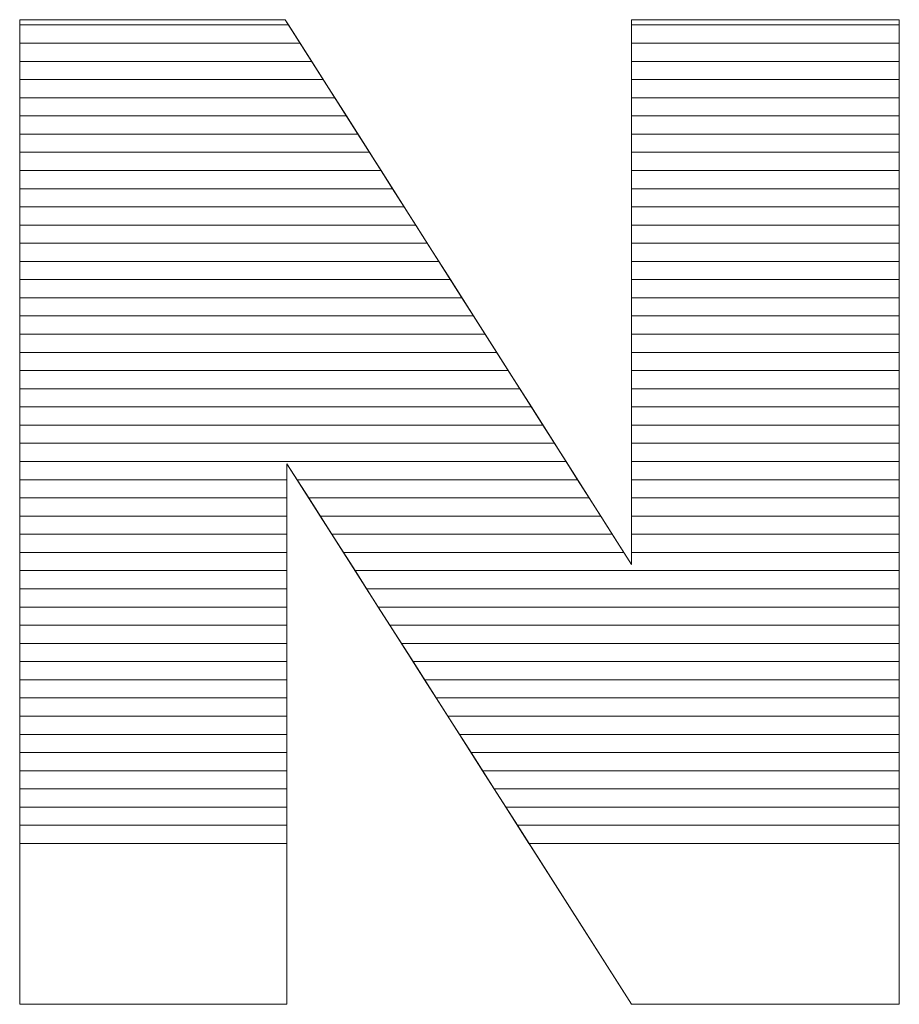
# Model space of a CAD drawing. Units: millimetres. Extents: x -10934 to 83828, y 1040 to 10544.
# Drawn here: x -1300 to -1249, y 2922 to 2979 of the extents above; entities that cross this region are included whole.
import ezdxf

# ---------------------------------------------------------------- set-up
doc = ezdxf.new("R2010")
doc.units = ezdxf.units.MM
doc.layers.add('ABAVA - Шлюзы', color=7, linetype='Continuous')

# ---------------------------------------------------------------- blocks, each defined once
blk = doc.blocks.new('Tedria TF02 - top right left')
at = {"layer": 'ABAVA - Шлюзы', "color": 253, "lineweight": 0}
blk.add_open_spline([(117004.626, -31111.509), (117004.626, -31111.509), (117020.142, -31111.509), (117020.142, -31111.509), (117020.142, -31111.509), (117020.142, -31111.509), (117040.376, -31143.351), (117040.376, -31143.351), (117040.376, -31143.351), (117040.376, -31143.351), (117040.376, -31111.509), (117040.376, -31111.509), (117040.376, -31111.509), (117040.376, -31111.509), (117056.029, -31111.509), (117056.029, -31111.509), (117056.029, -31111.509), (117056.029, -31111.509), (117056.029, -31169.068), (117056.029, -31169.068), (117056.029, -31169.068), (117056.029, -31169.068), (117040.376, -31169.068), (117040.376, -31169.068), (117040.376, -31169.068), (117040.376, -31169.068), (117020.243, -31137.468), (117020.243, -31137.468), (117020.243, -31137.468), (117020.243, -31137.468), (117020.243, -31169.068), (117020.243, -31169.068), (117020.243, -31169.068), (117020.243, -31169.068), (117004.626, -31169.068), (117004.626, -31169.068), (117004.626, -31169.068), (117004.626, -31169.068), (117004.626, -31111.509), (117004.626, -31111.509)], degree=3, knots=[0, 0, 0, 0, 0.1, 0.1, 0.1, 0.1, 0.2, 0.2, 0.2, 0.2, 0.3, 0.3, 0.3, 0.3, 0.4, 0.4, 0.4, 0.4, 0.5, 0.5, 0.5, 0.5, 0.6, 0.6, 0.6, 0.6, 0.7, 0.7, 0.7, 0.7, 0.8, 0.8, 0.8, 0.8, 0.9, 0.9, 0.9, 0.9, 1, 1, 1, 1], dxfattribs=at)
at = {"layer": 'ABAVA - Шлюзы', "color": 7, "lineweight": 0}
for points in [[(117021.014, -31112.881), (117021.014, -31112.881), (117004.626, -31112.881), (117004.626, -31112.881), (117004.626, -31112.881), (117004.626, -31112.881), (117004.626, -31111.509), (117004.626, -31111.509), (117004.626, -31111.509), (117004.626, -31111.509), (117020.142, -31111.509), (117020.142, -31111.509), (117020.142, -31111.509), (117020.142, -31111.509), (117021.014, -31112.881), (117021.014, -31112.881)], [(117020.338, -31111.817), (117020.338, -31111.817), (117004.626, -31111.817), (117004.626, -31111.817), (117004.626, -31111.817), (117004.626, -31111.817), (117004.626, -31111.509), (117004.626, -31111.509), (117004.626, -31111.509), (117004.626, -31111.509), (117020.142, -31111.509), (117020.142, -31111.509), (117020.142, -31111.509), (117020.142, -31111.509), (117020.338, -31111.817), (117020.338, -31111.817)], [(117056.029, -31112.881), (117056.029, -31112.881), (117040.376, -31112.881), (117040.376, -31112.881), (117040.376, -31112.881), (117040.376, -31112.881), (117040.376, -31111.509), (117040.376, -31111.509), (117040.376, -31111.509), (117040.376, -31111.509), (117056.029, -31111.509), (117056.029, -31111.509), (117056.029, -31111.509), (117056.029, -31111.509), (117056.029, -31112.881), (117056.029, -31112.881)], [(117056.029, -31111.817), (117056.029, -31111.817), (117040.376, -31111.817), (117040.376, -31111.817), (117040.376, -31111.817), (117040.376, -31111.817), (117040.376, -31111.509), (117040.376, -31111.509), (117040.376, -31111.509), (117040.376, -31111.509), (117056.029, -31111.509), (117056.029, -31111.509), (117056.029, -31111.509), (117056.029, -31111.509), (117056.029, -31111.817), (117056.029, -31111.817)], [(117021.689, -31113.944), (117021.689, -31113.944), (117004.626, -31113.944), (117004.626, -31113.944), (117004.626, -31113.944), (117004.626, -31113.944), (117004.626, -31111.817), (117004.626, -31111.817), (117004.626, -31111.817), (117004.626, -31111.817), (117020.338, -31111.817), (117020.338, -31111.817), (117020.338, -31111.817), (117020.338, -31111.817), (117021.689, -31113.944), (117021.689, -31113.944)], [(117056.029, -31113.944), (117056.029, -31113.944), (117040.376, -31113.944), (117040.376, -31113.944), (117040.376, -31113.944), (117040.376, -31113.944), (117040.376, -31111.817), (117040.376, -31111.817), (117040.376, -31111.817), (117040.376, -31111.817), (117056.029, -31111.817), (117056.029, -31111.817), (117056.029, -31111.817), (117056.029, -31111.817), (117056.029, -31113.944), (117056.029, -31113.944)], [(117022.365, -31115.007), (117022.365, -31115.007), (117004.626, -31115.007), (117004.626, -31115.007), (117004.626, -31115.007), (117004.626, -31115.007), (117004.626, -31112.881), (117004.626, -31112.881), (117004.626, -31112.881), (117004.626, -31112.881), (117021.014, -31112.881), (117021.014, -31112.881), (117021.014, -31112.881), (117021.014, -31112.881), (117022.365, -31115.007), (117022.365, -31115.007)], [(117056.029, -31115.007), (117056.029, -31115.007), (117040.376, -31115.007), (117040.376, -31115.007), (117040.376, -31115.007), (117040.376, -31115.007), (117040.376, -31112.881), (117040.376, -31112.881), (117040.376, -31112.881), (117040.376, -31112.881), (117056.029, -31112.881), (117056.029, -31112.881), (117056.029, -31112.881), (117056.029, -31112.881), (117056.029, -31115.007), (117056.029, -31115.007)]]:
    blk.add_open_spline(points, degree=3, knots=[0, 0, 0, 0, 0.25, 0.25, 0.25, 0.25, 0.5, 0.5, 0.5, 0.5, 0.75, 0.75, 0.75, 0.75, 1, 1, 1, 1], dxfattribs=at)
at = {"layer": 'ABAVA - Шлюзы', "color": 254, "lineweight": 0}
for points in [[(117023.041, -31116.071), (117023.041, -31116.071), (117004.626, -31116.071), (117004.626, -31116.071), (117004.626, -31116.071), (117004.626, -31116.071), (117004.626, -31113.944), (117004.626, -31113.944), (117004.626, -31113.944), (117004.626, -31113.944), (117021.689, -31113.944), (117021.689, -31113.944), (117021.689, -31113.944), (117021.689, -31113.944), (117023.041, -31116.071), (117023.041, -31116.071)], [(117056.029, -31116.071), (117056.029, -31116.071), (117040.376, -31116.071), (117040.376, -31116.071), (117040.376, -31116.071), (117040.376, -31116.071), (117040.376, -31113.944), (117040.376, -31113.944), (117040.376, -31113.944), (117040.376, -31113.944), (117056.029, -31113.944), (117056.029, -31113.944), (117056.029, -31113.944), (117056.029, -31113.944), (117056.029, -31116.071), (117056.029, -31116.071)], [(117023.716, -31117.134), (117023.716, -31117.134), (117004.626, -31117.134), (117004.626, -31117.134), (117004.626, -31117.134), (117004.626, -31117.134), (117004.626, -31115.007), (117004.626, -31115.007), (117004.626, -31115.007), (117004.626, -31115.007), (117022.365, -31115.007), (117022.365, -31115.007), (117022.365, -31115.007), (117022.365, -31115.007), (117023.716, -31117.134), (117023.716, -31117.134)], [(117056.029, -31117.134), (117056.029, -31117.134), (117040.376, -31117.134), (117040.376, -31117.134), (117040.376, -31117.134), (117040.376, -31117.134), (117040.376, -31115.007), (117040.376, -31115.007), (117040.376, -31115.007), (117040.376, -31115.007), (117056.029, -31115.007), (117056.029, -31115.007), (117056.029, -31115.007), (117056.029, -31115.007), (117056.029, -31117.134), (117056.029, -31117.134)], [(117024.392, -31118.197), (117024.392, -31118.197), (117004.626, -31118.197), (117004.626, -31118.197), (117004.626, -31118.197), (117004.626, -31118.197), (117004.626, -31116.071), (117004.626, -31116.071), (117004.626, -31116.071), (117004.626, -31116.071), (117023.041, -31116.071), (117023.041, -31116.071), (117023.041, -31116.071), (117023.041, -31116.071), (117024.392, -31118.197), (117024.392, -31118.197)], [(117056.029, -31118.197), (117056.029, -31118.197), (117040.376, -31118.197), (117040.376, -31118.197), (117040.376, -31118.197), (117040.376, -31118.197), (117040.376, -31116.071), (117040.376, -31116.071), (117040.376, -31116.071), (117040.376, -31116.071), (117056.029, -31116.071), (117056.029, -31116.071), (117056.029, -31116.071), (117056.029, -31116.071), (117056.029, -31118.197), (117056.029, -31118.197)]]:
    blk.add_open_spline(points, degree=3, knots=[0, 0, 0, 0, 0.25, 0.25, 0.25, 0.25, 0.5, 0.5, 0.5, 0.5, 0.75, 0.75, 0.75, 0.75, 1, 1, 1, 1], dxfattribs=at)
at = {"layer": 'ABAVA - Шлюзы', "color": 51, "lineweight": 0}
for points in [[(117025.068, -31119.261), (117025.068, -31119.261), (117004.626, -31119.261), (117004.626, -31119.261), (117004.626, -31119.261), (117004.626, -31119.261), (117004.626, -31117.134), (117004.626, -31117.134), (117004.626, -31117.134), (117004.626, -31117.134), (117023.716, -31117.134), (117023.716, -31117.134), (117023.716, -31117.134), (117023.716, -31117.134), (117025.068, -31119.261), (117025.068, -31119.261)], [(117056.029, -31119.261), (117056.029, -31119.261), (117040.376, -31119.261), (117040.376, -31119.261), (117040.376, -31119.261), (117040.376, -31119.261), (117040.376, -31117.134), (117040.376, -31117.134), (117040.376, -31117.134), (117040.376, -31117.134), (117056.029, -31117.134), (117056.029, -31117.134), (117056.029, -31117.134), (117056.029, -31117.134), (117056.029, -31119.261), (117056.029, -31119.261)]]:
    blk.add_open_spline(points, degree=3, knots=[0, 0, 0, 0, 0.25, 0.25, 0.25, 0.25, 0.5, 0.5, 0.5, 0.5, 0.75, 0.75, 0.75, 0.75, 1, 1, 1, 1], dxfattribs=at)
at = {"layer": 'ABAVA - Шлюзы', "color": 41, "lineweight": 0}
for points, knots in [([(117025.743, -31120.324), (117025.743, -31120.324), (117004.626, -31120.324), (117004.626, -31120.324), (117004.626, -31120.324), (117004.626, -31120.324), (117004.626, -31118.197), (117004.626, -31118.197), (117004.626, -31118.197), (117004.626, -31118.197), (117024.392, -31118.197), (117024.392, -31118.197), (117024.392, -31118.197), (117024.392, -31118.197), (117025.743, -31120.324), (117025.743, -31120.324)], [0, 0, 0, 0, 0.25, 0.25, 0.25, 0.25, 0.5, 0.5, 0.5, 0.5, 0.75, 0.75, 0.75, 0.75, 1, 1, 1, 1]), ([(117056.029, -31120.324), (117056.029, -31120.324), (117040.376, -31120.324), (117040.376, -31120.324), (117040.376, -31120.324), (117040.376, -31120.324), (117040.376, -31118.197), (117040.376, -31118.197), (117040.376, -31118.197), (117040.376, -31118.197), (117056.029, -31118.197), (117056.029, -31118.197), (117056.029, -31118.197), (117056.029, -31118.197), (117056.029, -31120.324), (117056.029, -31120.324)], [0, 0, 0, 0, 0.25, 0.25, 0.25, 0.25, 0.5, 0.5, 0.5, 0.5, 0.75, 0.75, 0.75, 0.75, 1, 1, 1, 1]), ([(117026.42, -31121.388), (117026.42, -31121.388), (117004.626, -31121.388), (117004.626, -31121.388), (117004.626, -31121.388), (117004.626, -31121.388), (117004.626, -31119.261), (117004.626, -31119.261), (117004.626, -31119.261), (117004.626, -31119.261), (117025.068, -31119.261), (117025.068, -31119.261), (117025.068, -31119.261), (117025.068, -31119.261), (117026.42, -31121.388), (117026.42, -31121.388)], [0, 0, 0, 0, 0.25, 0.25, 0.25, 0.25, 0.5, 0.5, 0.5, 0.5, 0.75, 0.75, 0.75, 0.75, 1, 1, 1, 1]), ([(117056.029, -31121.388), (117056.029, -31121.388), (117040.376, -31121.388), (117040.376, -31121.388), (117040.376, -31121.388), (117040.376, -31121.388), (117040.376, -31119.261), (117040.376, -31119.261), (117040.376, -31119.261), (117040.376, -31119.261), (117056.029, -31119.261), (117056.029, -31119.261), (117056.029, -31119.261), (117056.029, -31119.261), (117056.029, -31121.388), (117056.029, -31121.388)], [0, 0, 0, 0, 0.25, 0.25, 0.25, 0.25, 0.5, 0.5, 0.5, 0.5, 0.75, 0.75, 0.75, 0.75, 1, 1, 1, 1]), ([(117027.095, -31122.451), (117027.095, -31122.451), (117004.626, -31122.451), (117004.626, -31122.451), (117004.626, -31122.451), (117004.626, -31122.451), (117004.626, -31120.324), (117004.626, -31120.324), (117004.626, -31120.324), (117004.626, -31120.324), (117025.743, -31120.324), (117025.743, -31120.324), (117025.743, -31120.324), (117025.743, -31120.324), (117027.095, -31122.451), (117027.095, -31122.451)], [0, 0, 0, 0, 0.25, 0.25, 0.25, 0.25, 0.5, 0.5, 0.5, 0.5, 0.75, 0.75, 0.75, 0.75, 1, 1, 1, 1]), ([(117056.029, -31122.451), (117056.029, -31122.451), (117040.376, -31122.451), (117040.376, -31122.451), (117040.376, -31122.451), (117040.376, -31122.451), (117040.376, -31120.324), (117040.376, -31120.324), (117040.376, -31120.324), (117040.376, -31120.324), (117056.029, -31120.324), (117056.029, -31120.324), (117056.029, -31120.324), (117056.029, -31120.324), (117056.029, -31122.451), (117056.029, -31122.451)], [0, 0, 0, 0, 0.25, 0.25, 0.25, 0.25, 0.5, 0.5, 0.5, 0.5, 0.75, 0.75, 0.75, 0.75, 1, 1, 1, 1]), ([(117027.771, -31123.514), (117027.771, -31123.514), (117004.626, -31123.514), (117004.626, -31123.514), (117004.626, -31123.514), (117004.626, -31123.514), (117004.626, -31121.388), (117004.626, -31121.388), (117004.626, -31121.388), (117004.626, -31121.388), (117026.42, -31121.388), (117026.42, -31121.388), (117026.42, -31121.388), (117026.42, -31121.388), (117027.771, -31123.514), (117027.771, -31123.514)], [0, 0, 0, 0, 0.25, 0.25, 0.25, 0.25, 0.5, 0.5, 0.5, 0.5, 0.75, 0.75, 0.75, 0.75, 1, 1, 1, 1]), ([(117056.029, -31123.514), (117056.029, -31123.514), (117040.376, -31123.514), (117040.376, -31123.514), (117040.376, -31123.514), (117040.376, -31123.514), (117040.376, -31121.388), (117040.376, -31121.388), (117040.376, -31121.388), (117040.376, -31121.388), (117056.029, -31121.388), (117056.029, -31121.388), (117056.029, -31121.388), (117056.029, -31121.388), (117056.029, -31123.514), (117056.029, -31123.514)], [0, 0, 0, 0, 0.25, 0.25, 0.25, 0.25, 0.5, 0.5, 0.5, 0.5, 0.75, 0.75, 0.75, 0.75, 1, 1, 1, 1]), ([(117028.446, -31124.577), (117028.446, -31124.577), (117004.626, -31124.577), (117004.626, -31124.577), (117004.626, -31124.577), (117004.626, -31124.577), (117004.626, -31122.451), (117004.626, -31122.451), (117004.626, -31122.451), (117004.626, -31122.451), (117027.095, -31122.451), (117027.095, -31122.451), (117027.095, -31122.451), (117027.095, -31122.451), (117028.446, -31124.577), (117028.446, -31124.577)], [0, 0, 0, 0, 0.25, 0.25, 0.25, 0.25, 0.5, 0.5, 0.5, 0.5, 0.75, 0.75, 0.75, 0.75, 1, 1, 1, 1]), ([(117056.029, -31124.577), (117056.029, -31124.577), (117040.376, -31124.577), (117040.376, -31124.577), (117040.376, -31124.577), (117040.376, -31124.577), (117040.376, -31122.451), (117040.376, -31122.451), (117040.376, -31122.451), (117040.376, -31122.451), (117056.029, -31122.451), (117056.029, -31122.451), (117056.029, -31122.451), (117056.029, -31122.451), (117056.029, -31124.577), (117056.029, -31124.577)], [0, 0, 0, 0, 0.25, 0.25, 0.25, 0.25, 0.5, 0.5, 0.5, 0.5, 0.75, 0.75, 0.75, 0.75, 1, 1, 1, 1]), ([(117029.122, -31125.64), (117029.122, -31125.64), (117004.626, -31125.64), (117004.626, -31125.64), (117004.626, -31125.64), (117004.626, -31125.64), (117004.626, -31123.514), (117004.626, -31123.514), (117004.626, -31123.514), (117004.626, -31123.514), (117027.771, -31123.514), (117027.771, -31123.514), (117027.771, -31123.514), (117027.771, -31123.514), (117029.122, -31125.64), (117029.122, -31125.64)], [0, 0, 0, 0, 0.25, 0.25, 0.25, 0.25, 0.5, 0.5, 0.5, 0.5, 0.75, 0.75, 0.75, 0.75, 1, 1, 1, 1]), ([(117056.029, -31125.64), (117056.029, -31125.64), (117040.376, -31125.64), (117040.376, -31125.64), (117040.376, -31125.64), (117040.376, -31125.64), (117040.376, -31123.514), (117040.376, -31123.514), (117040.376, -31123.514), (117040.376, -31123.514), (117056.029, -31123.514), (117056.029, -31123.514), (117056.029, -31123.514), (117056.029, -31123.514), (117056.029, -31125.64), (117056.029, -31125.64)], [0, 0, 0, 0, 0.25, 0.25, 0.25, 0.25, 0.5, 0.5, 0.5, 0.5, 0.75, 0.75, 0.75, 0.75, 1, 1, 1, 1]), ([(117029.797, -31126.703), (117029.797, -31126.703), (117004.626, -31126.703), (117004.626, -31126.703), (117004.626, -31126.703), (117004.626, -31126.703), (117004.626, -31124.577), (117004.626, -31124.577), (117004.626, -31124.577), (117004.626, -31124.577), (117028.446, -31124.577), (117028.446, -31124.577), (117028.446, -31124.577), (117028.446, -31124.577), (117029.797, -31126.703), (117029.797, -31126.703)], [0, 0, 0, 0, 0.25, 0.25, 0.25, 0.25, 0.5, 0.5, 0.5, 0.5, 0.75, 0.75, 0.75, 0.75, 1, 1, 1, 1]), ([(117056.029, -31126.703), (117056.029, -31126.703), (117040.376, -31126.703), (117040.376, -31126.703), (117040.376, -31126.703), (117040.376, -31126.703), (117040.376, -31124.577), (117040.376, -31124.577), (117040.376, -31124.577), (117040.376, -31124.577), (117056.029, -31124.577), (117056.029, -31124.577), (117056.029, -31124.577), (117056.029, -31124.577), (117056.029, -31126.703), (117056.029, -31126.703)], [0, 0, 0, 0, 0.25, 0.25, 0.25, 0.25, 0.5, 0.5, 0.5, 0.5, 0.75, 0.75, 0.75, 0.75, 1, 1, 1, 1]), ([(117030.473, -31127.767), (117030.473, -31127.767), (117004.626, -31127.767), (117004.626, -31127.767), (117004.626, -31127.767), (117004.626, -31127.767), (117004.626, -31125.64), (117004.626, -31125.64), (117004.626, -31125.64), (117004.626, -31125.64), (117029.122, -31125.64), (117029.122, -31125.64), (117029.122, -31125.64), (117029.122, -31125.64), (117030.473, -31127.767), (117030.473, -31127.767)], [0, 0, 0, 0, 0.25, 0.25, 0.25, 0.25, 0.5, 0.5, 0.5, 0.5, 0.75, 0.75, 0.75, 0.75, 1, 1, 1, 1]), ([(117056.029, -31127.767), (117056.029, -31127.767), (117040.376, -31127.767), (117040.376, -31127.767), (117040.376, -31127.767), (117040.376, -31127.767), (117040.376, -31125.64), (117040.376, -31125.64), (117040.376, -31125.64), (117040.376, -31125.64), (117056.029, -31125.64), (117056.029, -31125.64), (117056.029, -31125.64), (117056.029, -31125.64), (117056.029, -31127.767), (117056.029, -31127.767)], [0, 0, 0, 0, 0.25, 0.25, 0.25, 0.25, 0.5, 0.5, 0.5, 0.5, 0.75, 0.75, 0.75, 0.75, 1, 1, 1, 1]), ([(117031.149, -31128.83), (117031.149, -31128.83), (117004.626, -31128.83), (117004.626, -31128.83), (117004.626, -31128.83), (117004.626, -31128.83), (117004.626, -31126.703), (117004.626, -31126.703), (117004.626, -31126.703), (117004.626, -31126.703), (117029.797, -31126.703), (117029.797, -31126.703), (117029.797, -31126.703), (117029.797, -31126.703), (117031.149, -31128.83), (117031.149, -31128.83)], [0, 0, 0, 0, 0.25, 0.25, 0.25, 0.25, 0.5, 0.5, 0.5, 0.5, 0.75, 0.75, 0.75, 0.75, 1, 1, 1, 1]), ([(117056.029, -31128.83), (117056.029, -31128.83), (117040.376, -31128.83), (117040.376, -31128.83), (117040.376, -31128.83), (117040.376, -31128.83), (117040.376, -31126.703), (117040.376, -31126.703), (117040.376, -31126.703), (117040.376, -31126.703), (117056.029, -31126.703), (117056.029, -31126.703), (117056.029, -31126.703), (117056.029, -31126.703), (117056.029, -31128.83), (117056.029, -31128.83)], [0, 0, 0, 0, 0.25, 0.25, 0.25, 0.25, 0.5, 0.5, 0.5, 0.5, 0.75, 0.75, 0.75, 0.75, 1, 1, 1, 1]), ([(117031.824, -31129.893), (117031.824, -31129.893), (117004.626, -31129.893), (117004.626, -31129.893), (117004.626, -31129.893), (117004.626, -31129.893), (117004.626, -31127.767), (117004.626, -31127.767), (117004.626, -31127.767), (117004.626, -31127.767), (117030.473, -31127.767), (117030.473, -31127.767), (117030.473, -31127.767), (117030.473, -31127.767), (117031.824, -31129.893), (117031.824, -31129.893)], [0, 0, 0, 0, 0.25, 0.25, 0.25, 0.25, 0.5, 0.5, 0.5, 0.5, 0.75, 0.75, 0.75, 0.75, 1, 1, 1, 1]), ([(117056.029, -31129.893), (117056.029, -31129.893), (117040.376, -31129.893), (117040.376, -31129.893), (117040.376, -31129.893), (117040.376, -31129.893), (117040.376, -31127.767), (117040.376, -31127.767), (117040.376, -31127.767), (117040.376, -31127.767), (117056.029, -31127.767), (117056.029, -31127.767), (117056.029, -31127.767), (117056.029, -31127.767), (117056.029, -31129.893), (117056.029, -31129.893)], [0, 0, 0, 0, 0.25, 0.25, 0.25, 0.25, 0.5, 0.5, 0.5, 0.5, 0.75, 0.75, 0.75, 0.75, 1, 1, 1, 1]), ([(117032.5, -31130.957), (117032.5, -31130.957), (117004.626, -31130.957), (117004.626, -31130.957), (117004.626, -31130.957), (117004.626, -31130.957), (117004.626, -31128.83), (117004.626, -31128.83), (117004.626, -31128.83), (117004.626, -31128.83), (117031.149, -31128.83), (117031.149, -31128.83), (117031.149, -31128.83), (117031.149, -31128.83), (117032.5, -31130.957), (117032.5, -31130.957)], [0, 0, 0, 0, 0.25, 0.25, 0.25, 0.25, 0.5, 0.5, 0.5, 0.5, 0.75, 0.75, 0.75, 0.75, 1, 1, 1, 1]), ([(117056.029, -31130.957), (117056.029, -31130.957), (117040.376, -31130.957), (117040.376, -31130.957), (117040.376, -31130.957), (117040.376, -31130.957), (117040.376, -31128.83), (117040.376, -31128.83), (117040.376, -31128.83), (117040.376, -31128.83), (117056.029, -31128.83), (117056.029, -31128.83), (117056.029, -31128.83), (117056.029, -31128.83), (117056.029, -31130.957), (117056.029, -31130.957)], [0, 0, 0, 0, 0.25, 0.25, 0.25, 0.25, 0.5, 0.5, 0.5, 0.5, 0.75, 0.75, 0.75, 0.75, 1, 1, 1, 1]), ([(117033.176, -31132.02), (117033.176, -31132.02), (117004.626, -31132.02), (117004.626, -31132.02), (117004.626, -31132.02), (117004.626, -31132.02), (117004.626, -31129.893), (117004.626, -31129.893), (117004.626, -31129.893), (117004.626, -31129.893), (117031.824, -31129.893), (117031.824, -31129.893), (117031.824, -31129.893), (117031.824, -31129.893), (117033.176, -31132.02), (117033.176, -31132.02)], [0, 0, 0, 0, 0.25, 0.25, 0.25, 0.25, 0.5, 0.5, 0.5, 0.5, 0.75, 0.75, 0.75, 0.75, 1, 1, 1, 1]), ([(117056.029, -31132.02), (117056.029, -31132.02), (117040.376, -31132.02), (117040.376, -31132.02), (117040.376, -31132.02), (117040.376, -31132.02), (117040.376, -31129.893), (117040.376, -31129.893), (117040.376, -31129.893), (117040.376, -31129.893), (117056.029, -31129.893), (117056.029, -31129.893), (117056.029, -31129.893), (117056.029, -31129.893), (117056.029, -31132.02), (117056.029, -31132.02)], [0, 0, 0, 0, 0.25, 0.25, 0.25, 0.25, 0.5, 0.5, 0.5, 0.5, 0.75, 0.75, 0.75, 0.75, 1, 1, 1, 1]), ([(117033.851, -31133.083), (117033.851, -31133.083), (117004.626, -31133.083), (117004.626, -31133.083), (117004.626, -31133.083), (117004.626, -31133.083), (117004.626, -31130.957), (117004.626, -31130.957), (117004.626, -31130.957), (117004.626, -31130.957), (117032.5, -31130.957), (117032.5, -31130.957), (117032.5, -31130.957), (117032.5, -31130.957), (117033.851, -31133.083), (117033.851, -31133.083)], [0, 0, 0, 0, 0.25, 0.25, 0.25, 0.25, 0.5, 0.5, 0.5, 0.5, 0.75, 0.75, 0.75, 0.75, 1, 1, 1, 1]), ([(117056.029, -31133.083), (117056.029, -31133.083), (117040.376, -31133.083), (117040.376, -31133.083), (117040.376, -31133.083), (117040.376, -31133.083), (117040.376, -31130.957), (117040.376, -31130.957), (117040.376, -31130.957), (117040.376, -31130.957), (117056.029, -31130.957), (117056.029, -31130.957), (117056.029, -31130.957), (117056.029, -31130.957), (117056.029, -31133.083), (117056.029, -31133.083)], [0, 0, 0, 0, 0.25, 0.25, 0.25, 0.25, 0.5, 0.5, 0.5, 0.5, 0.75, 0.75, 0.75, 0.75, 1, 1, 1, 1]), ([(117034.527, -31134.147), (117034.527, -31134.147), (117004.626, -31134.147), (117004.626, -31134.147), (117004.626, -31134.147), (117004.626, -31134.147), (117004.626, -31132.02), (117004.626, -31132.02), (117004.626, -31132.02), (117004.626, -31132.02), (117033.176, -31132.02), (117033.176, -31132.02), (117033.176, -31132.02), (117033.176, -31132.02), (117034.527, -31134.147), (117034.527, -31134.147)], [0, 0, 0, 0, 0.25, 0.25, 0.25, 0.25, 0.5, 0.5, 0.5, 0.5, 0.75, 0.75, 0.75, 0.75, 1, 1, 1, 1]), ([(117056.029, -31134.147), (117056.029, -31134.147), (117040.376, -31134.147), (117040.376, -31134.147), (117040.376, -31134.147), (117040.376, -31134.147), (117040.376, -31132.02), (117040.376, -31132.02), (117040.376, -31132.02), (117040.376, -31132.02), (117056.029, -31132.02), (117056.029, -31132.02), (117056.029, -31132.02), (117056.029, -31132.02), (117056.029, -31134.147), (117056.029, -31134.147)], [0, 0, 0, 0, 0.25, 0.25, 0.25, 0.25, 0.5, 0.5, 0.5, 0.5, 0.75, 0.75, 0.75, 0.75, 1, 1, 1, 1]), ([(117035.203, -31135.21), (117035.203, -31135.21), (117004.626, -31135.21), (117004.626, -31135.21), (117004.626, -31135.21), (117004.626, -31135.21), (117004.626, -31133.083), (117004.626, -31133.083), (117004.626, -31133.083), (117004.626, -31133.083), (117033.851, -31133.083), (117033.851, -31133.083), (117033.851, -31133.083), (117033.851, -31133.083), (117035.203, -31135.21), (117035.203, -31135.21)], [0, 0, 0, 0, 0.25, 0.25, 0.25, 0.25, 0.5, 0.5, 0.5, 0.5, 0.75, 0.75, 0.75, 0.75, 1, 1, 1, 1]), ([(117056.029, -31135.21), (117056.029, -31135.21), (117040.376, -31135.21), (117040.376, -31135.21), (117040.376, -31135.21), (117040.376, -31135.21), (117040.376, -31133.083), (117040.376, -31133.083), (117040.376, -31133.083), (117040.376, -31133.083), (117056.029, -31133.083), (117056.029, -31133.083), (117056.029, -31133.083), (117056.029, -31133.083), (117056.029, -31135.21), (117056.029, -31135.21)], [0, 0, 0, 0, 0.25, 0.25, 0.25, 0.25, 0.5, 0.5, 0.5, 0.5, 0.75, 0.75, 0.75, 0.75, 1, 1, 1, 1]), ([(117035.879, -31136.274), (117035.879, -31136.274), (117004.626, -31136.274), (117004.626, -31136.274), (117004.626, -31136.274), (117004.626, -31136.274), (117004.626, -31134.147), (117004.626, -31134.147), (117004.626, -31134.147), (117004.626, -31134.147), (117034.527, -31134.147), (117034.527, -31134.147), (117034.527, -31134.147), (117034.527, -31134.147), (117035.879, -31136.274), (117035.879, -31136.274)], [0, 0, 0, 0, 0.25, 0.25, 0.25, 0.25, 0.5, 0.5, 0.5, 0.5, 0.75, 0.75, 0.75, 0.75, 1, 1, 1, 1]), ([(117056.029, -31136.274), (117056.029, -31136.274), (117040.376, -31136.274), (117040.376, -31136.274), (117040.376, -31136.274), (117040.376, -31136.274), (117040.376, -31134.147), (117040.376, -31134.147), (117040.376, -31134.147), (117040.376, -31134.147), (117056.029, -31134.147), (117056.029, -31134.147), (117056.029, -31134.147), (117056.029, -31134.147), (117056.029, -31136.274), (117056.029, -31136.274)], [0, 0, 0, 0, 0.25, 0.25, 0.25, 0.25, 0.5, 0.5, 0.5, 0.5, 0.75, 0.75, 0.75, 0.75, 1, 1, 1, 1]), ([(117036.554, -31137.337), (117036.554, -31137.337), (117004.626, -31137.337), (117004.626, -31137.337), (117004.626, -31137.337), (117004.626, -31137.337), (117004.626, -31135.21), (117004.626, -31135.21), (117004.626, -31135.21), (117004.626, -31135.21), (117035.203, -31135.21), (117035.203, -31135.21), (117035.203, -31135.21), (117035.203, -31135.21), (117036.554, -31137.337), (117036.554, -31137.337)], [0, 0, 0, 0, 0.25, 0.25, 0.25, 0.25, 0.5, 0.5, 0.5, 0.5, 0.75, 0.75, 0.75, 0.75, 1, 1, 1, 1]), ([(117056.029, -31137.337), (117056.029, -31137.337), (117040.376, -31137.337), (117040.376, -31137.337), (117040.376, -31137.337), (117040.376, -31137.337), (117040.376, -31135.21), (117040.376, -31135.21), (117040.376, -31135.21), (117040.376, -31135.21), (117056.029, -31135.21), (117056.029, -31135.21), (117056.029, -31135.21), (117056.029, -31135.21), (117056.029, -31137.337), (117056.029, -31137.337)], [0, 0, 0, 0, 0.25, 0.25, 0.25, 0.25, 0.5, 0.5, 0.5, 0.5, 0.75, 0.75, 0.75, 0.75, 1, 1, 1, 1]), ([(117037.23, -31138.4), (117037.23, -31138.4), (117020.837, -31138.4), (117020.837, -31138.4), (117020.837, -31138.4), (117020.837, -31138.4), (117020.243, -31137.468), (117020.243, -31137.468), (117020.243, -31137.468), (117020.243, -31137.468), (117020.243, -31138.4), (117020.243, -31138.4), (117020.243, -31138.4), (117020.243, -31138.4), (117004.626, -31138.4), (117004.626, -31138.4), (117004.626, -31138.4), (117004.626, -31138.4), (117004.626, -31136.274), (117004.626, -31136.274), (117004.626, -31136.274), (117004.626, -31136.274), (117035.879, -31136.274), (117035.879, -31136.274), (117035.879, -31136.274), (117035.879, -31136.274), (117037.23, -31138.4), (117037.23, -31138.4)], [0, 0, 0, 0, 0.142857, 0.142857, 0.142857, 0.142857, 0.285714, 0.285714, 0.285714, 0.285714, 0.428571, 0.428571, 0.428571, 0.428571, 0.571429, 0.571429, 0.571429, 0.571429, 0.714286, 0.714286, 0.714286, 0.714286, 0.857143, 0.857143, 0.857143, 0.857143, 1, 1, 1, 1]), ([(117056.029, -31138.4), (117056.029, -31138.4), (117040.376, -31138.4), (117040.376, -31138.4), (117040.376, -31138.4), (117040.376, -31138.4), (117040.376, -31136.274), (117040.376, -31136.274), (117040.376, -31136.274), (117040.376, -31136.274), (117056.029, -31136.274), (117056.029, -31136.274), (117056.029, -31136.274), (117056.029, -31136.274), (117056.029, -31138.4), (117056.029, -31138.4)], [0, 0, 0, 0, 0.25, 0.25, 0.25, 0.25, 0.5, 0.5, 0.5, 0.5, 0.75, 0.75, 0.75, 0.75, 1, 1, 1, 1]), ([(117037.906, -31139.464), (117037.906, -31139.464), (117021.515, -31139.464), (117021.515, -31139.464), (117021.515, -31139.464), (117021.515, -31139.464), (117020.243, -31137.468), (117020.243, -31137.468), (117020.243, -31137.468), (117020.243, -31137.468), (117020.243, -31139.464), (117020.243, -31139.464), (117020.243, -31139.464), (117020.243, -31139.464), (117004.626, -31139.464), (117004.626, -31139.464), (117004.626, -31139.464), (117004.626, -31139.464), (117004.626, -31137.337), (117004.626, -31137.337), (117004.626, -31137.337), (117004.626, -31137.337), (117036.554, -31137.337), (117036.554, -31137.337), (117036.554, -31137.337), (117036.554, -31137.337), (117037.906, -31139.464), (117037.906, -31139.464)], [0, 0, 0, 0, 0.142857, 0.142857, 0.142857, 0.142857, 0.285714, 0.285714, 0.285714, 0.285714, 0.428571, 0.428571, 0.428571, 0.428571, 0.571429, 0.571429, 0.571429, 0.571429, 0.714286, 0.714286, 0.714286, 0.714286, 0.857143, 0.857143, 0.857143, 0.857143, 1, 1, 1, 1]), ([(117056.029, -31139.464), (117056.029, -31139.464), (117040.376, -31139.464), (117040.376, -31139.464), (117040.376, -31139.464), (117040.376, -31139.464), (117040.376, -31137.337), (117040.376, -31137.337), (117040.376, -31137.337), (117040.376, -31137.337), (117056.029, -31137.337), (117056.029, -31137.337), (117056.029, -31137.337), (117056.029, -31137.337), (117056.029, -31139.464), (117056.029, -31139.464)], [0, 0, 0, 0, 0.25, 0.25, 0.25, 0.25, 0.5, 0.5, 0.5, 0.5, 0.75, 0.75, 0.75, 0.75, 1, 1, 1, 1]), ([(117020.243, -31140.527), (117020.243, -31140.527), (117004.626, -31140.527), (117004.626, -31140.527), (117004.626, -31140.527), (117004.626, -31140.527), (117004.626, -31138.4), (117004.626, -31138.4), (117004.626, -31138.4), (117004.626, -31138.4), (117020.243, -31138.4), (117020.243, -31138.4), (117020.243, -31138.4), (117020.243, -31138.4), (117020.243, -31140.527), (117020.243, -31140.527)], [0, 0, 0, 0, 0.25, 0.25, 0.25, 0.25, 0.5, 0.5, 0.5, 0.5, 0.75, 0.75, 0.75, 0.75, 1, 1, 1, 1]), ([(117038.581, -31140.527), (117038.581, -31140.527), (117022.192, -31140.527), (117022.192, -31140.527), (117022.192, -31140.527), (117022.192, -31140.527), (117020.837, -31138.4), (117020.837, -31138.4), (117020.837, -31138.4), (117020.837, -31138.4), (117037.23, -31138.4), (117037.23, -31138.4), (117037.23, -31138.4), (117037.23, -31138.4), (117038.581, -31140.527), (117038.581, -31140.527)], [0, 0, 0, 0, 0.25, 0.25, 0.25, 0.25, 0.5, 0.5, 0.5, 0.5, 0.75, 0.75, 0.75, 0.75, 1, 1, 1, 1]), ([(117056.029, -31140.527), (117056.029, -31140.527), (117040.376, -31140.527), (117040.376, -31140.527), (117040.376, -31140.527), (117040.376, -31140.527), (117040.376, -31138.4), (117040.376, -31138.4), (117040.376, -31138.4), (117040.376, -31138.4), (117056.029, -31138.4), (117056.029, -31138.4), (117056.029, -31138.4), (117056.029, -31138.4), (117056.029, -31140.527), (117056.029, -31140.527)], [0, 0, 0, 0, 0.25, 0.25, 0.25, 0.25, 0.5, 0.5, 0.5, 0.5, 0.75, 0.75, 0.75, 0.75, 1, 1, 1, 1]), ([(117020.243, -31141.59), (117020.243, -31141.59), (117004.626, -31141.59), (117004.626, -31141.59), (117004.626, -31141.59), (117004.626, -31141.59), (117004.626, -31139.464), (117004.626, -31139.464), (117004.626, -31139.464), (117004.626, -31139.464), (117020.243, -31139.464), (117020.243, -31139.464), (117020.243, -31139.464), (117020.243, -31139.464), (117020.243, -31141.59), (117020.243, -31141.59)], [0, 0, 0, 0, 0.25, 0.25, 0.25, 0.25, 0.5, 0.5, 0.5, 0.5, 0.75, 0.75, 0.75, 0.75, 1, 1, 1, 1]), ([(117039.257, -31141.59), (117039.257, -31141.59), (117022.869, -31141.59), (117022.869, -31141.59), (117022.869, -31141.59), (117022.869, -31141.59), (117021.515, -31139.464), (117021.515, -31139.464), (117021.515, -31139.464), (117021.515, -31139.464), (117037.906, -31139.464), (117037.906, -31139.464), (117037.906, -31139.464), (117037.906, -31139.464), (117039.257, -31141.59), (117039.257, -31141.59)], [0, 0, 0, 0, 0.25, 0.25, 0.25, 0.25, 0.5, 0.5, 0.5, 0.5, 0.75, 0.75, 0.75, 0.75, 1, 1, 1, 1]), ([(117056.029, -31141.59), (117056.029, -31141.59), (117040.376, -31141.59), (117040.376, -31141.59), (117040.376, -31141.59), (117040.376, -31141.59), (117040.376, -31139.464), (117040.376, -31139.464), (117040.376, -31139.464), (117040.376, -31139.464), (117056.029, -31139.464), (117056.029, -31139.464), (117056.029, -31139.464), (117056.029, -31139.464), (117056.029, -31141.59), (117056.029, -31141.59)], [0, 0, 0, 0, 0.25, 0.25, 0.25, 0.25, 0.5, 0.5, 0.5, 0.5, 0.75, 0.75, 0.75, 0.75, 1, 1, 1, 1]), ([(117020.243, -31142.654), (117020.243, -31142.654), (117004.626, -31142.654), (117004.626, -31142.654), (117004.626, -31142.654), (117004.626, -31142.654), (117004.626, -31140.527), (117004.626, -31140.527), (117004.626, -31140.527), (117004.626, -31140.527), (117020.243, -31140.527), (117020.243, -31140.527), (117020.243, -31140.527), (117020.243, -31140.527), (117020.243, -31142.654), (117020.243, -31142.654)], [0, 0, 0, 0, 0.25, 0.25, 0.25, 0.25, 0.5, 0.5, 0.5, 0.5, 0.75, 0.75, 0.75, 0.75, 1, 1, 1, 1]), ([(117039.933, -31142.654), (117039.933, -31142.654), (117023.547, -31142.654), (117023.547, -31142.654), (117023.547, -31142.654), (117023.547, -31142.654), (117022.192, -31140.527), (117022.192, -31140.527), (117022.192, -31140.527), (117022.192, -31140.527), (117038.581, -31140.527), (117038.581, -31140.527), (117038.581, -31140.527), (117038.581, -31140.527), (117039.933, -31142.654), (117039.933, -31142.654)], [0, 0, 0, 0, 0.25, 0.25, 0.25, 0.25, 0.5, 0.5, 0.5, 0.5, 0.75, 0.75, 0.75, 0.75, 1, 1, 1, 1]), ([(117056.029, -31142.654), (117056.029, -31142.654), (117040.376, -31142.654), (117040.376, -31142.654), (117040.376, -31142.654), (117040.376, -31142.654), (117040.376, -31140.527), (117040.376, -31140.527), (117040.376, -31140.527), (117040.376, -31140.527), (117056.029, -31140.527), (117056.029, -31140.527), (117056.029, -31140.527), (117056.029, -31140.527), (117056.029, -31142.654), (117056.029, -31142.654)], [0, 0, 0, 0, 0.25, 0.25, 0.25, 0.25, 0.5, 0.5, 0.5, 0.5, 0.75, 0.75, 0.75, 0.75, 1, 1, 1, 1]), ([(117020.243, -31143.717), (117020.243, -31143.717), (117004.626, -31143.717), (117004.626, -31143.717), (117004.626, -31143.717), (117004.626, -31143.717), (117004.626, -31141.59), (117004.626, -31141.59), (117004.626, -31141.59), (117004.626, -31141.59), (117020.243, -31141.59), (117020.243, -31141.59), (117020.243, -31141.59), (117020.243, -31141.59), (117020.243, -31143.717), (117020.243, -31143.717)], [0, 0, 0, 0, 0.25, 0.25, 0.25, 0.25, 0.5, 0.5, 0.5, 0.5, 0.75, 0.75, 0.75, 0.75, 1, 1, 1, 1]), ([(117056.029, -31143.717), (117056.029, -31143.717), (117024.224, -31143.717), (117024.224, -31143.717), (117024.224, -31143.717), (117024.224, -31143.717), (117022.869, -31141.59), (117022.869, -31141.59), (117022.869, -31141.59), (117022.869, -31141.59), (117039.257, -31141.59), (117039.257, -31141.59), (117039.257, -31141.59), (117039.257, -31141.59), (117040.376, -31143.351), (117040.376, -31143.351), (117040.376, -31143.351), (117040.376, -31143.351), (117040.376, -31141.59), (117040.376, -31141.59), (117040.376, -31141.59), (117040.376, -31141.59), (117056.029, -31141.59), (117056.029, -31141.59), (117056.029, -31141.59), (117056.029, -31141.59), (117056.029, -31143.717), (117056.029, -31143.717)], [0, 0, 0, 0, 0.142857, 0.142857, 0.142857, 0.142857, 0.285714, 0.285714, 0.285714, 0.285714, 0.428571, 0.428571, 0.428571, 0.428571, 0.571429, 0.571429, 0.571429, 0.571429, 0.714286, 0.714286, 0.714286, 0.714286, 0.857143, 0.857143, 0.857143, 0.857143, 1, 1, 1, 1]), ([(117020.243, -31144.78), (117020.243, -31144.78), (117004.626, -31144.78), (117004.626, -31144.78), (117004.626, -31144.78), (117004.626, -31144.78), (117004.626, -31142.654), (117004.626, -31142.654), (117004.626, -31142.654), (117004.626, -31142.654), (117020.243, -31142.654), (117020.243, -31142.654), (117020.243, -31142.654), (117020.243, -31142.654), (117020.243, -31144.78), (117020.243, -31144.78)], [0, 0, 0, 0, 0.25, 0.25, 0.25, 0.25, 0.5, 0.5, 0.5, 0.5, 0.75, 0.75, 0.75, 0.75, 1, 1, 1, 1]), ([(117056.029, -31144.78), (117056.029, -31144.78), (117024.902, -31144.78), (117024.902, -31144.78), (117024.902, -31144.78), (117024.902, -31144.78), (117023.547, -31142.654), (117023.547, -31142.654), (117023.547, -31142.654), (117023.547, -31142.654), (117039.933, -31142.654), (117039.933, -31142.654), (117039.933, -31142.654), (117039.933, -31142.654), (117040.376, -31143.351), (117040.376, -31143.351), (117040.376, -31143.351), (117040.376, -31143.351), (117040.376, -31142.654), (117040.376, -31142.654), (117040.376, -31142.654), (117040.376, -31142.654), (117056.029, -31142.654), (117056.029, -31142.654), (117056.029, -31142.654), (117056.029, -31142.654), (117056.029, -31144.78), (117056.029, -31144.78)], [0, 0, 0, 0, 0.142857, 0.142857, 0.142857, 0.142857, 0.285714, 0.285714, 0.285714, 0.285714, 0.428571, 0.428571, 0.428571, 0.428571, 0.571429, 0.571429, 0.571429, 0.571429, 0.714286, 0.714286, 0.714286, 0.714286, 0.857143, 0.857143, 0.857143, 0.857143, 1, 1, 1, 1])]:
    blk.add_open_spline(points, degree=3, knots=knots, dxfattribs=at)
at = {"layer": 'ABAVA - Шлюзы', "color": 53, "lineweight": 0}
for points in [[(117020.243, -31145.844), (117020.243, -31145.844), (117004.626, -31145.844), (117004.626, -31145.844), (117004.626, -31145.844), (117004.626, -31145.844), (117004.626, -31143.717), (117004.626, -31143.717), (117004.626, -31143.717), (117004.626, -31143.717), (117020.243, -31143.717), (117020.243, -31143.717), (117020.243, -31143.717), (117020.243, -31143.717), (117020.243, -31145.844), (117020.243, -31145.844)], [(117056.029, -31145.844), (117056.029, -31145.844), (117025.58, -31145.844), (117025.58, -31145.844), (117025.58, -31145.844), (117025.58, -31145.844), (117024.224, -31143.717), (117024.224, -31143.717), (117024.224, -31143.717), (117024.224, -31143.717), (117056.029, -31143.717), (117056.029, -31143.717), (117056.029, -31143.717), (117056.029, -31143.717), (117056.029, -31145.844), (117056.029, -31145.844)], [(117020.243, -31146.907), (117020.243, -31146.907), (117004.626, -31146.907), (117004.626, -31146.907), (117004.626, -31146.907), (117004.626, -31146.907), (117004.626, -31144.78), (117004.626, -31144.78), (117004.626, -31144.78), (117004.626, -31144.78), (117020.243, -31144.78), (117020.243, -31144.78), (117020.243, -31144.78), (117020.243, -31144.78), (117020.243, -31146.907), (117020.243, -31146.907)], [(117056.029, -31146.907), (117056.029, -31146.907), (117026.257, -31146.907), (117026.257, -31146.907), (117026.257, -31146.907), (117026.257, -31146.907), (117024.902, -31144.78), (117024.902, -31144.78), (117024.902, -31144.78), (117024.902, -31144.78), (117056.029, -31144.78), (117056.029, -31144.78), (117056.029, -31144.78), (117056.029, -31144.78), (117056.029, -31146.907), (117056.029, -31146.907)], [(117020.243, -31147.971), (117020.243, -31147.971), (117004.626, -31147.971), (117004.626, -31147.971), (117004.626, -31147.971), (117004.626, -31147.971), (117004.626, -31145.844), (117004.626, -31145.844), (117004.626, -31145.844), (117004.626, -31145.844), (117020.243, -31145.844), (117020.243, -31145.844), (117020.243, -31145.844), (117020.243, -31145.844), (117020.243, -31147.971), (117020.243, -31147.971)], [(117056.029, -31147.971), (117056.029, -31147.971), (117026.935, -31147.971), (117026.935, -31147.971), (117026.935, -31147.971), (117026.935, -31147.971), (117025.58, -31145.844), (117025.58, -31145.844), (117025.58, -31145.844), (117025.58, -31145.844), (117056.029, -31145.844), (117056.029, -31145.844), (117056.029, -31145.844), (117056.029, -31145.844), (117056.029, -31147.971), (117056.029, -31147.971)], [(117020.243, -31149.034), (117020.243, -31149.034), (117004.626, -31149.034), (117004.626, -31149.034), (117004.626, -31149.034), (117004.626, -31149.034), (117004.626, -31146.907), (117004.626, -31146.907), (117004.626, -31146.907), (117004.626, -31146.907), (117020.243, -31146.907), (117020.243, -31146.907), (117020.243, -31146.907), (117020.243, -31146.907), (117020.243, -31149.034), (117020.243, -31149.034)], [(117056.029, -31149.034), (117056.029, -31149.034), (117027.612, -31149.034), (117027.612, -31149.034), (117027.612, -31149.034), (117027.612, -31149.034), (117026.257, -31146.907), (117026.257, -31146.907), (117026.257, -31146.907), (117026.257, -31146.907), (117056.029, -31146.907), (117056.029, -31146.907), (117056.029, -31146.907), (117056.029, -31146.907), (117056.029, -31149.034), (117056.029, -31149.034)]]:
    blk.add_open_spline(points, degree=3, knots=[0, 0, 0, 0, 0.25, 0.25, 0.25, 0.25, 0.5, 0.5, 0.5, 0.5, 0.75, 0.75, 0.75, 0.75, 1, 1, 1, 1], dxfattribs=at)
at = {"layer": 'ABAVA - Шлюзы', "color": 40, "lineweight": 0}
for points in [[(117020.243, -31150.097), (117020.243, -31150.097), (117004.626, -31150.097), (117004.626, -31150.097), (117004.626, -31150.097), (117004.626, -31150.097), (117004.626, -31147.971), (117004.626, -31147.971), (117004.626, -31147.971), (117004.626, -31147.971), (117020.243, -31147.971), (117020.243, -31147.971), (117020.243, -31147.971), (117020.243, -31147.971), (117020.243, -31150.097), (117020.243, -31150.097)], [(117056.029, -31150.097), (117056.029, -31150.097), (117028.289, -31150.097), (117028.289, -31150.097), (117028.289, -31150.097), (117028.289, -31150.097), (117026.935, -31147.971), (117026.935, -31147.971), (117026.935, -31147.971), (117026.935, -31147.971), (117056.029, -31147.971), (117056.029, -31147.971), (117056.029, -31147.971), (117056.029, -31147.971), (117056.029, -31150.097), (117056.029, -31150.097)], [(117020.243, -31151.161), (117020.243, -31151.161), (117004.626, -31151.161), (117004.626, -31151.161), (117004.626, -31151.161), (117004.626, -31151.161), (117004.626, -31149.034), (117004.626, -31149.034), (117004.626, -31149.034), (117004.626, -31149.034), (117020.243, -31149.034), (117020.243, -31149.034), (117020.243, -31149.034), (117020.243, -31149.034), (117020.243, -31151.161), (117020.243, -31151.161)], [(117056.029, -31151.161), (117056.029, -31151.161), (117028.967, -31151.161), (117028.967, -31151.161), (117028.967, -31151.161), (117028.967, -31151.161), (117027.612, -31149.034), (117027.612, -31149.034), (117027.612, -31149.034), (117027.612, -31149.034), (117056.029, -31149.034), (117056.029, -31149.034), (117056.029, -31149.034), (117056.029, -31149.034), (117056.029, -31151.161), (117056.029, -31151.161)], [(117020.243, -31152.224), (117020.243, -31152.224), (117004.626, -31152.224), (117004.626, -31152.224), (117004.626, -31152.224), (117004.626, -31152.224), (117004.626, -31150.097), (117004.626, -31150.097), (117004.626, -31150.097), (117004.626, -31150.097), (117020.243, -31150.097), (117020.243, -31150.097), (117020.243, -31150.097), (117020.243, -31150.097), (117020.243, -31152.224), (117020.243, -31152.224)], [(117056.029, -31152.224), (117056.029, -31152.224), (117029.644, -31152.224), (117029.644, -31152.224), (117029.644, -31152.224), (117029.644, -31152.224), (117028.289, -31150.097), (117028.289, -31150.097), (117028.289, -31150.097), (117028.289, -31150.097), (117056.029, -31150.097), (117056.029, -31150.097), (117056.029, -31150.097), (117056.029, -31150.097), (117056.029, -31152.224), (117056.029, -31152.224)], [(117020.243, -31153.287), (117020.243, -31153.287), (117004.626, -31153.287), (117004.626, -31153.287), (117004.626, -31153.287), (117004.626, -31153.287), (117004.626, -31151.161), (117004.626, -31151.161), (117004.626, -31151.161), (117004.626, -31151.161), (117020.243, -31151.161), (117020.243, -31151.161), (117020.243, -31151.161), (117020.243, -31151.161), (117020.243, -31153.287), (117020.243, -31153.287)], [(117056.029, -31153.287), (117056.029, -31153.287), (117030.322, -31153.287), (117030.322, -31153.287), (117030.322, -31153.287), (117030.322, -31153.287), (117028.967, -31151.161), (117028.967, -31151.161), (117028.967, -31151.161), (117028.967, -31151.161), (117056.029, -31151.161), (117056.029, -31151.161), (117056.029, -31151.161), (117056.029, -31151.161), (117056.029, -31153.287), (117056.029, -31153.287)], [(117020.243, -31154.351), (117020.243, -31154.351), (117004.626, -31154.351), (117004.626, -31154.351), (117004.626, -31154.351), (117004.626, -31154.351), (117004.626, -31152.224), (117004.626, -31152.224), (117004.626, -31152.224), (117004.626, -31152.224), (117020.243, -31152.224), (117020.243, -31152.224), (117020.243, -31152.224), (117020.243, -31152.224), (117020.243, -31154.351), (117020.243, -31154.351)], [(117056.029, -31154.351), (117056.029, -31154.351), (117031, -31154.351), (117031, -31154.351), (117031, -31154.351), (117031, -31154.351), (117029.644, -31152.224), (117029.644, -31152.224), (117029.644, -31152.224), (117029.644, -31152.224), (117056.029, -31152.224), (117056.029, -31152.224), (117056.029, -31152.224), (117056.029, -31152.224), (117056.029, -31154.351), (117056.029, -31154.351)], [(117020.243, -31155.414), (117020.243, -31155.414), (117004.626, -31155.414), (117004.626, -31155.414), (117004.626, -31155.414), (117004.626, -31155.414), (117004.626, -31153.287), (117004.626, -31153.287), (117004.626, -31153.287), (117004.626, -31153.287), (117020.243, -31153.287), (117020.243, -31153.287), (117020.243, -31153.287), (117020.243, -31153.287), (117020.243, -31155.414), (117020.243, -31155.414)], [(117056.029, -31155.414), (117056.029, -31155.414), (117031.677, -31155.414), (117031.677, -31155.414), (117031.677, -31155.414), (117031.677, -31155.414), (117030.322, -31153.287), (117030.322, -31153.287), (117030.322, -31153.287), (117030.322, -31153.287), (117056.029, -31153.287), (117056.029, -31153.287), (117056.029, -31153.287), (117056.029, -31153.287), (117056.029, -31155.414), (117056.029, -31155.414)], [(117020.243, -31156.477), (117020.243, -31156.477), (117004.626, -31156.477), (117004.626, -31156.477), (117004.626, -31156.477), (117004.626, -31156.477), (117004.626, -31154.351), (117004.626, -31154.351), (117004.626, -31154.351), (117004.626, -31154.351), (117020.243, -31154.351), (117020.243, -31154.351), (117020.243, -31154.351), (117020.243, -31154.351), (117020.243, -31156.477), (117020.243, -31156.477)], [(117056.029, -31156.477), (117056.029, -31156.477), (117032.354, -31156.477), (117032.354, -31156.477), (117032.354, -31156.477), (117032.354, -31156.477), (117031, -31154.351), (117031, -31154.351), (117031, -31154.351), (117031, -31154.351), (117056.029, -31154.351), (117056.029, -31154.351), (117056.029, -31154.351), (117056.029, -31154.351), (117056.029, -31156.477), (117056.029, -31156.477)], [(117020.243, -31157.541), (117020.243, -31157.541), (117004.626, -31157.541), (117004.626, -31157.541), (117004.626, -31157.541), (117004.626, -31157.541), (117004.626, -31155.414), (117004.626, -31155.414), (117004.626, -31155.414), (117004.626, -31155.414), (117020.243, -31155.414), (117020.243, -31155.414), (117020.243, -31155.414), (117020.243, -31155.414), (117020.243, -31157.541), (117020.243, -31157.541)], [(117056.029, -31157.541), (117056.029, -31157.541), (117033.032, -31157.541), (117033.032, -31157.541), (117033.032, -31157.541), (117033.032, -31157.541), (117031.677, -31155.414), (117031.677, -31155.414), (117031.677, -31155.414), (117031.677, -31155.414), (117056.029, -31155.414), (117056.029, -31155.414), (117056.029, -31155.414), (117056.029, -31155.414), (117056.029, -31157.541), (117056.029, -31157.541)], [(117020.243, -31158.604), (117020.243, -31158.604), (117004.626, -31158.604), (117004.626, -31158.604), (117004.626, -31158.604), (117004.626, -31158.604), (117004.626, -31156.477), (117004.626, -31156.477), (117004.626, -31156.477), (117004.626, -31156.477), (117020.243, -31156.477), (117020.243, -31156.477), (117020.243, -31156.477), (117020.243, -31156.477), (117020.243, -31158.604), (117020.243, -31158.604)], [(117056.029, -31158.604), (117056.029, -31158.604), (117033.709, -31158.604), (117033.709, -31158.604), (117033.709, -31158.604), (117033.709, -31158.604), (117032.354, -31156.477), (117032.354, -31156.477), (117032.354, -31156.477), (117032.354, -31156.477), (117056.029, -31156.477), (117056.029, -31156.477), (117056.029, -31156.477), (117056.029, -31156.477), (117056.029, -31158.604), (117056.029, -31158.604)], [(117020.243, -31159.668), (117020.243, -31159.668), (117004.626, -31159.668), (117004.626, -31159.668), (117004.626, -31159.668), (117004.626, -31159.668), (117004.626, -31157.541), (117004.626, -31157.541), (117004.626, -31157.541), (117004.626, -31157.541), (117020.243, -31157.541), (117020.243, -31157.541), (117020.243, -31157.541), (117020.243, -31157.541), (117020.243, -31159.668), (117020.243, -31159.668)], [(117056.029, -31159.668), (117056.029, -31159.668), (117034.387, -31159.668), (117034.387, -31159.668), (117034.387, -31159.668), (117034.387, -31159.668), (117033.032, -31157.541), (117033.032, -31157.541), (117033.032, -31157.541), (117033.032, -31157.541), (117056.029, -31157.541), (117056.029, -31157.541), (117056.029, -31157.541), (117056.029, -31157.541), (117056.029, -31159.668), (117056.029, -31159.668)], [(117004.626, -31158.604), (117004.626, -31158.604), (117020.243, -31158.604), (117020.243, -31158.604), (117020.243, -31158.604), (117020.243, -31158.604), (117020.243, -31169.068), (117020.243, -31169.068), (117020.243, -31169.068), (117020.243, -31169.068), (117004.626, -31169.068), (117004.626, -31169.068), (117004.626, -31169.068), (117004.626, -31169.068), (117004.626, -31158.604), (117004.626, -31158.604)], [(117033.709, -31158.604), (117033.709, -31158.604), (117056.029, -31158.604), (117056.029, -31158.604), (117056.029, -31158.604), (117056.029, -31158.604), (117056.029, -31169.068), (117056.029, -31169.068), (117056.029, -31169.068), (117056.029, -31169.068), (117040.376, -31169.068), (117040.376, -31169.068), (117040.376, -31169.068), (117040.376, -31169.068), (117033.709, -31158.604), (117033.709, -31158.604)]]:
    blk.add_open_spline(points, degree=3, knots=[0, 0, 0, 0, 0.25, 0.25, 0.25, 0.25, 0.5, 0.5, 0.5, 0.5, 0.75, 0.75, 0.75, 0.75, 1, 1, 1, 1], dxfattribs=at)

msp = doc.modelspace()

# ---------------------------------------------------------------- block references
at = {"layer": 'ABAVA - Шлюзы', "color": 1}
msp.add_blockref('Tedria TF02 - top right left', (-118304.925, 34090.722), dxfattribs=at)

doc.saveas('drawing.dxf')
